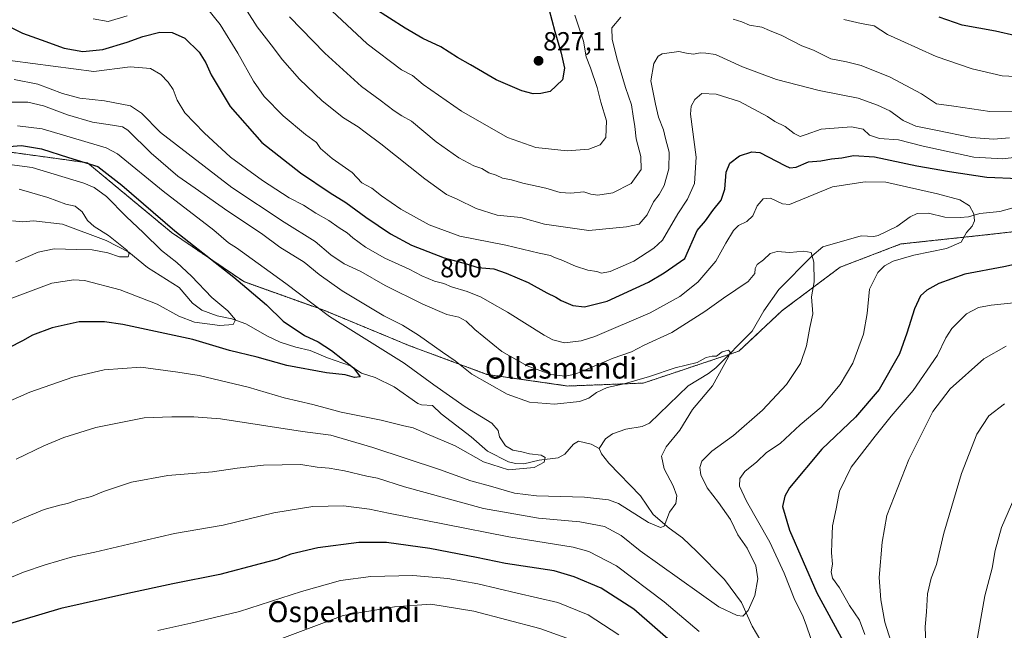
# Model space of a CAD drawing. Units: metres. Extents: x 627443 to 630886, y 4755063 to 4757440.
# Drawn here: x 630218 to 630594, y 4757060 to 4757293 of the extents above; entities that cross this region are included whole.
import ezdxf
from ezdxf.enums import TextEntityAlignment as Align

# ---------------------------------------------------------------- set-up
doc = ezdxf.new("R2010")
doc.units = ezdxf.units.M
doc.header["$MEASUREMENT"] = 0
doc.linetypes.add('TRAZOS', pattern=[0.75, 0.5, -0.25])
for name, color, linetype, lineweight in [('Arbolado forestal', 92, 'TRAZOS', 0), ('Arbolado forestal CxS', 92, 'Continuous', 0), ('Carátula', 7, 'Continuous', 5), ('Corriente natural lineal', 142, 'Continuous', 13), ('Curva de nivel maestra', 36, 'Continuous', 30), ('Curva de nivel normal', 36, 'Continuous', 0), ('Punto de cota en terreno', 7, 'Continuous', 0), ('Rótulo de curva de nivel directora', 19, 'Continuous', 0), ('Rótulo de punto de cota en terreno', 19, 'Continuous', 0), ('Texto cartográfico', 19, 'Continuous', 0)]:
    doc.layers.add(name, color=color, linetype=linetype, lineweight=lineweight)
doc.styles.add('Arial', font='txt', dxfattribs={"height": 0.2})

# ---------------------------------------------------------------- blocks, each defined once
blk = doc.blocks.new('*U158')
at = {"layer": 'Arbolado forestal CxS', "color": 92, "linetype": 'Continuous', "lineweight": 0}
blk.add_polyline3d([(630618.54, 4757214.11, 798.87), (630585.25, 4757210.31, 795.63), (630554.29, 4757206.99, 793.14), (630531.07, 4757198.14, 791.66), (630508.96, 4757181.55, 788.12), (630492.38, 4757166.07, 785.57), (630455.89, 4757153.9, 784.47), (630427.15, 4757152.79, 788.02), (630396.19, 4757157.22, 786.2), (630366.34, 4757168.28, 782.62), (630334.28, 4757181.56, 780.67), (630303.32, 4757192.62, 775.57), (630275.68, 4757211.43, 774.19), (630243.62, 4757237.97, 774.72), (630241.37, 4757238.29, 774.49), (630211.56, 4757242.4, 773.61), (630180.6, 4757229.13, 766.28), (630145.22, 4757219.17, 759.34), (630110.95, 4757203.69, 752.54), (630072.26, 4757189.31, 749.48), (630026.93, 4757174.93, 747.45), (629998.18, 4757162.76, 746.05)], dxfattribs=at)
blk = doc.blocks.new('*U205')
at = {"layer": 'Curva de nivel normal', "color": 36, "linetype": 'Continuous', "lineweight": 0}
blk.add_polyline3d([(630213.4, 4757261.14, 785), (630220.84, 4757261.14, 785), (630226.79, 4757259.75, 785), (630236.02, 4757256.31, 785), (630245.53, 4757253.52, 785), (630253.22, 4757252.35, 785), (630257, 4757251.69, 785), (630259.08, 4757250.44, 785), (630268, 4757241.62, 785), (630278.12, 4757232.9, 785), (630284.71, 4757228.31, 785), (630297.29, 4757219.47, 785), (630310.05, 4757210.99, 785), (630317.12, 4757205.8, 785), (630326.35, 4757200.06, 785), (630332.07, 4757195.36, 785), (630340.84, 4757189.15, 785), (630356.84, 4757179.63, 785), (630364, 4757175.99, 785), (630370.11, 4757172.16, 785), (630379.21, 4757165.7, 785), (630384.01, 4757162.42, 785), (630390.42, 4757157.34, 785), (630403.88, 4757149.66, 785), (630412.48, 4757146.62, 785), (630422.03, 4757145.85, 785), (630431.53, 4757146.92, 785), (630435.06, 4757148.11, 785), (630437.98, 4757150.34, 785), (630442.14, 4757152.2, 785), (630448.57, 4757153.62, 785), (630458.23, 4757156.44, 785), (630468.06, 4757159.68, 785), (630476.45, 4757161.79, 785), (630479.88, 4757163.69, 785), (630482.17, 4757164.16, 785), (630483.9, 4757164.2, 785), (630485.97, 4757165.78, 785), (630488.44, 4757166.53, 785), (630489.03, 4757165.72, 785), (630488.42, 4757163.93, 785), (630482.3, 4757152.86, 785), (630474.7, 4757143.77, 785), (630469.88, 4757135.95, 785), (630464.68, 4757129.61, 785), (630462.8, 4757126.05, 785), (630463.84, 4757121.23, 785), (630467.32, 4757114.72, 785), (630468.75, 4757110.87, 785), (630468.28, 4757107.91, 785), (630465.91, 4757104.58, 785), (630463.83, 4757099.3, 785), (630462.53, 4757098.78, 785), (630457.92, 4757100.72, 785), (630446.39, 4757107.98, 785), (630442.56, 4757109.4, 785), (630433.48, 4757110.42, 785), (630415.14, 4757110.9, 785), (630406.66, 4757111.9, 785), (630397.61, 4757114.51, 785), (630389.99, 4757116.62, 785), (630378.08, 4757120.96, 785), (630352.62, 4757129.32, 785), (630336.6, 4757134.06, 785), (630325.81, 4757135.41, 785), (630294.43, 4757140.32, 785), (630284.21, 4757141.07, 785), (630275.79, 4757141.07, 785), (630265.23, 4757140.7, 785), (630246.79, 4757136.94, 785), (630234.64, 4757133.13, 785), (630226.96, 4757129.93, 785), (630216.4, 4757124.81, 785)], dxfattribs=at)
blk = doc.blocks.new('*U211')
at = {"layer": 'Curva de nivel maestra', "color": 36, "linetype": 'Continuous', "lineweight": 30}
for points in [[(630598.14, 4757286.43, 825), (630590.4, 4757288.25, 825), (630577.66, 4757290.5, 825), (630568.96, 4757293.52, 825)], [(630417.6, 4757305.5, 825), (630422.07, 4757288.14, 825), (630424.59, 4757279.86, 825), (630425.82, 4757274.14, 825), (630425.01, 4757269.66, 825), (630420.33, 4757265.16, 825), (630416.72, 4757264.44, 825), (630413.81, 4757264.26, 825), (630409.56, 4757265.46, 825), (630399.78, 4757269.69, 825), (630389.9, 4757275.43, 825), (630384.91, 4757278.21, 825), (630378.61, 4757282.24, 825), (630371.77, 4757285.4, 825), (630364.93, 4757289.34, 825), (630352.94, 4757296.99, 825)]]:
    blk.add_polyline3d(points, dxfattribs=at)
blk = doc.blocks.new('5PATER')
at = {"layer": 'Carátula', "linetype": 'Continuous', "lineweight": 5}
h = blk.add_hatch(color=250, dxfattribs=at)
edge = h.paths.add_edge_path()
edge.add_ellipse((0, 0.01), major_axis=(-1.33, -1.34), ratio=0.999422, start_angle=0, end_angle=360)

msp = doc.modelspace()

# ---------------------------------------------------------------- linework, layer by layer
at = {"layer": 'Arbolado forestal', "color": 92, "linetype": 'TRAZOS', "lineweight": 0}
msp.add_polyline3d([(630612.66, 4757213.44, 797.86), (630585.25, 4757210.31, 795.63), (630554.29, 4757206.99, 793.14), (630531.07, 4757198.14, 791.66), (630508.96, 4757181.55, 788.12), (630492.38, 4757166.07, 785.57), (630488.65, 4757164.83, 785.13), (630455.89, 4757153.9, 784.47), (630427.15, 4757152.79, 788.02), (630396.19, 4757157.22, 786.2), (630366.34, 4757168.28, 782.62), (630334.28, 4757181.56, 780.67), (630303.32, 4757192.62, 775.57), (630275.68, 4757211.43, 774.19), (630243.62, 4757237.98, 774.72), (630241.37, 4757238.29, 774.49), (630211.56, 4757242.4, 773.61)], dxfattribs=at)
at = {"layer": 'Arbolado forestal CxS', "color": 92, "linetype": 'Continuous', "lineweight": 0}
msp.add_polyline3d([(629998.18, 4757162.76, 746.05), (630026.93, 4757174.93, 747.45), (630072.26, 4757189.31, 749.48), (630110.95, 4757203.69, 752.54), (630145.22, 4757219.17, 759.34), (630180.6, 4757229.13, 766.28), (630211.56, 4757242.4, 773.61), (630241.37, 4757238.29, 774.49), (630243.62, 4757237.97, 774.72), (630275.68, 4757211.43, 774.19), (630303.32, 4757192.62, 775.57), (630334.28, 4757181.56, 780.67), (630366.34, 4757168.28, 782.62), (630396.19, 4757157.22, 786.2), (630427.15, 4757152.79, 788.02), (630455.89, 4757153.9, 784.47), (630492.38, 4757166.07, 785.57), (630508.96, 4757181.55, 788.12), (630531.07, 4757198.14, 791.66), (630554.29, 4757206.99, 793.14), (630585.25, 4757210.31, 795.63), (630618.54, 4757214.11, 798.87)], dxfattribs=at)
at = {"layer": 'Corriente natural lineal', "color": 142, "linetype": 'Continuous', "lineweight": 13}
for points in [[(630596.62, 4757220.67, 796.2), (630592.14, 4757219.45, 795.79), (630584.48, 4757218.61, 795.07), (630580.14, 4757217.42, 794.83), (630576.95, 4757217.07, 794.57), (630571.1, 4757217.28, 794.12), (630564.87, 4757218.78, 793.65), (630560.5, 4757218.6, 793.35), (630557.79, 4757217.41, 793.2), (630552.69, 4757213.73, 792.69), (630545.55, 4757210.28, 792.1), (630543.98, 4757209.87, 792.05), (630539.15, 4757210.11, 791.92), (630524.53, 4757205.88, 790.58), (630520.3, 4757202.4, 789.97), (630507.72, 4757189.65, 788.33), (630501.98, 4757181.54, 786.82), (630497.45, 4757173.75, 785.9), (630483.64, 4757159.74, 784.45), (630480.78, 4757157.54, 783.84), (630473.06, 4757152.85, 783.4), (630458.22, 4757138.6, 782.52), (630455.52, 4757137.35, 782.37), (630449.26, 4757136.34, 782.02), (630444.09, 4757134.56, 781.72), (630441.49, 4757132.57, 781.41), (630439, 4757129, 781.34)], [(630439, 4757129, 781.34), (630436.05, 4757130.59, 781.32), (630431.12, 4757131.68, 781.45), (630429.2, 4757130.58, 781.25), (630425.91, 4757126.77, 780.86), (630423.45, 4757125.43, 780.68), (630416.2, 4757124.46, 779.75), (630410.26, 4757123.11, 779.2), (630407.08, 4757123.18, 779.08), (630404.43, 4757123.83, 778.92), (630396.46, 4757127.96, 778.59), (630390.22, 4757133.41, 778.29), (630378.7, 4757142.13, 777.23), (630375.39, 4757145.31, 777.23), (630371.23, 4757145.62, 776.87), (630369.8, 4757146.08, 776.83), (630360.81, 4757152.49, 776.17), (630353.56, 4757156.07, 775.78), (630348.28, 4757157.72, 775.14), (630344.05, 4757160.52, 775.07), (630335.26, 4757163.6, 773.54), (630328.73, 4757166.35, 773.43), (630323.24, 4757167.59, 772.74), (630317.23, 4757169.55, 772.22), (630312.39, 4757171.8, 771.8), (630304.15, 4757176.55, 770.77), (630298.75, 4757178.4, 769.41), (630293.22, 4757179.56, 768.86), (630287.27, 4757181.68, 768.59), (630283.77, 4757184.4, 768.09), (630278.62, 4757190.38, 767.06), (630266.49, 4757198.03, 765.45), (630259.48, 4757203.88, 764.8), (630250.73, 4757208.34, 763.34), (630234.12, 4757214.54, 761.81), (630223, 4757215.84, 761.38), (630219, 4757215.47, 761.18), (630215, 4757215.85, 760.96)], [(630502.45, 4757052.77, 791.76), (630497.43, 4757061.18, 790.55), (630493.4, 4757070.22, 789.52), (630486.89, 4757078.96, 788.08), (630476.35, 4757089.69, 786.44), (630470.93, 4757094.86, 785.76), (630465.73, 4757098.55, 785.03), (630459.74, 4757103.7, 784.34), (630454.86, 4757110.92, 783.84), (630442.8, 4757123.34, 781.76), (630439.91, 4757126.95, 781.41), (630439, 4757129, 781.34)]]:
    msp.add_polyline3d(points, dxfattribs=at)
at = {"layer": 'Curva de nivel maestra', "color": 36, "linetype": 'Continuous', "lineweight": 30}
for points in [[(630212.16, 4757290.78, 800), (630218.76, 4757287.39, 800), (630225.99, 4757284.95, 800), (630234.75, 4757281.76, 800), (630241.9, 4757280.41, 800), (630249.48, 4757281.23, 800), (630258.73, 4757283.99, 800), (630264.82, 4757286.24, 800), (630271.23, 4757287.78, 800), (630275.92, 4757287.76, 800), (630280.77, 4757285.58, 800), (630286.24, 4757280.21, 800), (630288.86, 4757276.07, 800), (630290.83, 4757271.56, 800), (630298.15, 4757259.44, 800), (630310.21, 4757245.78, 800), (630325.05, 4757234.12, 800), (630336.28, 4757226.52, 800), (630342.24, 4757222.87, 800), (630349.92, 4757217.21, 800), (630359.33, 4757210.85, 800), (630367.42, 4757206.6, 800), (630379.92, 4757201.77, 800), (630388.4, 4757199.36, 800), (630392.69, 4757197.99, 800), (630398.88, 4757197.51, 800), (630403.52, 4757195.81, 800), (630411.96, 4757192.26, 800), (630419.01, 4757188.3, 800), (630422.48, 4757186.74, 800), (630424.56, 4757185.39, 800), (630428.98, 4757183.58, 800), (630433.45, 4757183.06, 800), (630442.17, 4757185.2, 800), (630457.86, 4757192.39, 800), (630463.82, 4757195.95, 800), (630471.81, 4757201.5, 800), (630476.43, 4757212.09, 800), (630479.62, 4757215.84, 800), (630482.42, 4757219.77, 800), (630485.69, 4757223.66, 800), (630487.03, 4757227.92, 800), (630487.53, 4757234.37, 800), (630488.9, 4757237.82, 800), (630492.6, 4757240.6, 800), (630497.36, 4757242.12, 800), (630500.43, 4757241.85, 800), (630509.96, 4757236.94, 800), (630511.84, 4757236.07, 800), (630514.3, 4757236.34, 800), (630518.97, 4757238.4, 800), (630523.66, 4757238.78, 800), (630527.73, 4757239.46, 800), (630531.79, 4757239.89, 800), (630536.14, 4757240.76, 800), (630544.2, 4757240.21, 800), (630560.38, 4757236.76, 800), (630572.87, 4757234.68, 800), (630587.16, 4757232.46, 800), (630599.2, 4757232.05, 800)], [(630213.62, 4757244.24, 775), (630218.47, 4757244.64, 775), (630226.1, 4757243.26, 775), (630236.32, 4757239.97, 775), (630247.56, 4757236.53, 775), (630256.76, 4757229.39, 775), (630277.02, 4757211.98, 775), (630299.55, 4757194.3, 775), (630312.02, 4757183.74, 775), (630318.41, 4757177.51, 775), (630326.53, 4757172.09, 775), (630331.7, 4757169.66, 775), (630336.77, 4757166.4, 775), (630345.2, 4757159.71, 775), (630347.72, 4757156.27, 775), (630345.6, 4757156.01, 775), (630342.03, 4757157.04, 775), (630334.89, 4757157.82, 775), (630319.73, 4757160.66, 775), (630308.45, 4757163.86, 775), (630297.91, 4757166.37, 775), (630283.89, 4757170.52, 775), (630257.16, 4757176.3, 775), (630250.16, 4757177.24, 775), (630240.48, 4757177.3, 775), (630230.14, 4757175.02, 775), (630222.63, 4757172.21, 775), (630218.76, 4757169.98, 775), (630213.63, 4757167.31, 775)], [(630610.02, 4757201.83, 800), (630593.65, 4757198.23, 800), (630578.69, 4757195.48, 800), (630568.81, 4757191.94, 800), (630564.14, 4757189.39, 800), (630561.81, 4757187.19, 800), (630559.52, 4757182.3, 800), (630556.53, 4757172.98, 800), (630553.8, 4757165.09, 800), (630546.05, 4757151.42, 800), (630536.9, 4757140.84, 800), (630524.09, 4757128.7, 800), (630511.78, 4757113.94, 800), (630509.92, 4757110.75, 800), (630509.08, 4757106.82, 800), (630511.75, 4757097.78, 800), (630522.24, 4757073.92, 800), (630532.2, 4757055.45, 800)], [(630468.28, 4757053.58, 800), (630452.28, 4757067.58, 800), (630439.85, 4757075.61, 800), (630429.51, 4757079.99, 800), (630421.81, 4757082.2, 800), (630403.34, 4757085.09, 800), (630392.25, 4757087.38, 800), (630374.34, 4757090.79, 800), (630357.77, 4757093.05, 800), (630347.32, 4757093.08, 800), (630331.56, 4757090.99, 800), (630321.32, 4757088.58, 800), (630315.94, 4757086.6, 800), (630309.6, 4757084.96, 800), (630294.23, 4757080.86, 800), (630276.22, 4757077.3, 800), (630259.1, 4757073.54, 800), (630233.41, 4757067.82, 800), (630202.98, 4757058.85, 800)]]:
    msp.add_polyline3d(points, dxfattribs=at)
at = {"layer": 'Curva de nivel normal', "color": 36, "linetype": 'Continuous', "lineweight": 0}
for points in [[(630299.88, 4757303.35, 810), (630308.5, 4757289.9, 810), (630313.75, 4757282.96, 810), (630318.06, 4757277.24, 810), (630324.59, 4757269.88, 810), (630333.29, 4757261.69, 810), (630341.39, 4757255.13, 810), (630346.98, 4757251.72, 810), (630349.67, 4757249.63, 810), (630355.64, 4757245.27, 810), (630372.5, 4757231.8, 810), (630380.81, 4757225.93, 810), (630384.83, 4757224.08, 810), (630392.1, 4757220.56, 810), (630400.12, 4757218.05, 810), (630409.12, 4757217.11, 810), (630418.14, 4757214.6, 810), (630435.14, 4757212.17, 810), (630449.52, 4757213.56, 810), (630454.31, 4757214.5, 810), (630457.44, 4757218.1, 810), (630459.8, 4757223.1, 810), (630461.98, 4757225.9, 810), (630463.88, 4757229.3, 810), (630465.65, 4757235.62, 810), (630465.78, 4757241.99, 810), (630464.44, 4757247.2, 810), (630463.61, 4757250.62, 810), (630461.67, 4757255.36, 810), (630460.6, 4757260.33, 810), (630458.84, 4757269.24, 810), (630459.89, 4757275.91, 810), (630461.63, 4757278.64, 810), (630463.14, 4757279.53, 810), (630469.54, 4757280.46, 810), (630472.38, 4757279.83, 810), (630475.11, 4757279.43, 810), (630477.69, 4757279.96, 810), (630479.74, 4757279.88, 810), (630483.46, 4757279.26, 810), (630493.82, 4757274.63, 810), (630506.77, 4757269.83, 810), (630523.08, 4757265.56, 810), (630538.02, 4757262.7, 810), (630545.38, 4757259.94, 810), (630550.04, 4757257.76, 810), (630555.15, 4757254.18, 810), (630560.02, 4757251.95, 810), (630567.66, 4757250.48, 810), (630581.24, 4757247.59, 810), (630589.67, 4757246.96, 810), (630595.74, 4757247.49, 810)], [(630429.8, 4757294.34, 820), (630433.01, 4757284.38, 820), (630434.04, 4757278.38, 820), (630435.8, 4757274.28, 820), (630438.31, 4757266.73, 820), (630439.64, 4757261.1, 820), (630441.86, 4757253.94, 820), (630441.6, 4757247.62, 820), (630439.48, 4757244.88, 820), (630435.14, 4757243.16, 820), (630426.81, 4757242.54, 820), (630414.87, 4757243.79, 820), (630404.05, 4757247.65, 820), (630386.44, 4757257.73, 820), (630371.88, 4757267.84, 820), (630367.74, 4757271.36, 820), (630363.53, 4757273.49, 820), (630350.42, 4757283.38, 820), (630333.16, 4757299.52, 820)], [(630289.48, 4757296.77, 805), (630294.32, 4757290.7, 805), (630301.11, 4757279.76, 805), (630307.05, 4757269.1, 805), (630311.05, 4757263.34, 805), (630318.32, 4757255.94, 805), (630326.84, 4757248.8, 805), (630331.06, 4757245.77, 805), (630332.64, 4757243.48, 805), (630337.06, 4757239.65, 805), (630344.68, 4757234.29, 805), (630348.4, 4757230.28, 805), (630352.28, 4757228.34, 805), (630355.92, 4757225.36, 805), (630363.26, 4757220.22, 805), (630374.07, 4757214.25, 805), (630385.86, 4757210.04, 805), (630403.45, 4757206.6, 805), (630416.12, 4757203.5, 805), (630420.46, 4757202.6, 805), (630421.97, 4757201.84, 805), (630424.56, 4757200.92, 805), (630429.98, 4757198.54, 805), (630434.73, 4757197.03, 805), (630438.15, 4757196.43, 805), (630439.95, 4757195.85, 805), (630443.22, 4757196.44, 805), (630452.3, 4757200.48, 805), (630459.98, 4757205.35, 805), (630463.29, 4757208.45, 805), (630469.15, 4757218.44, 805), (630472.75, 4757224.1, 805), (630475.5, 4757230.1, 805), (630476.04, 4757240.1, 805), (630473.97, 4757256.49, 805), (630474.13, 4757259.57, 805), (630475.64, 4757262.16, 805), (630478.3, 4757264.4, 805), (630483.7, 4757264.19, 805), (630492.63, 4757261.38, 805), (630503.34, 4757255.64, 805), (630506.18, 4757253.78, 805), (630510.09, 4757251.87, 805), (630513.54, 4757249.14, 805), (630515.78, 4757248, 805), (630518.14, 4757248.74, 805), (630523.81, 4757250.83, 805), (630535.48, 4757251.68, 805), (630539.87, 4757250.79, 805), (630542.28, 4757248.48, 805), (630546.08, 4757247.25, 805), (630553.36, 4757246.7, 805), (630562.81, 4757244.34, 805), (630582.14, 4757240.19, 805), (630593.28, 4757239.45, 805), (630598.48, 4757240.09, 805)], [(630245.75, 4757292.91, 805), (630251.57, 4757291.92, 805), (630258.79, 4757294.06, 805)], [(630320.78, 4757293.7, 815), (630334.31, 4757279.78, 815), (630348.28, 4757267.15, 815), (630355.41, 4757261.94, 815), (630360.82, 4757257.76, 815), (630363.73, 4757255.92, 815), (630367.4, 4757253.81, 815), (630376.85, 4757246.03, 815), (630385.4, 4757239.87, 815), (630391.2, 4757236.76, 815), (630394.24, 4757235.76, 815), (630396.94, 4757234.1, 815), (630399.67, 4757233.2, 815), (630402.19, 4757232.06, 815), (630405.59, 4757231.46, 815), (630409.88, 4757230.22, 815), (630418.68, 4757228.25, 815), (630424.22, 4757226.64, 815), (630428.25, 4757226.36, 815), (630433.14, 4757226.85, 815), (630435.81, 4757225.97, 815), (630438.5, 4757225.58, 815), (630444.26, 4757226.47, 815), (630451.28, 4757230.11, 815), (630455.04, 4757235.38, 815), (630454.95, 4757240.42, 815), (630453.15, 4757247.1, 815), (630452.69, 4757251.77, 815), (630452.01, 4757255.78, 815), (630451.42, 4757260.11, 815), (630449.13, 4757266.76, 815), (630446, 4757277.04, 815), (630444.02, 4757284.98, 815), (630443.95, 4757289.44, 815), (630447.29, 4757293.59, 815)], [(630490.17, 4757292.77, 815), (630493.48, 4757291.84, 815), (630496.48, 4757290.52, 815), (630501.14, 4757289.75, 815), (630504.14, 4757288.44, 815), (630508.8, 4757286.59, 815), (630516.45, 4757282.64, 815), (630520.92, 4757280.95, 815), (630527.51, 4757277.69, 815), (630533.47, 4757276.54, 815), (630539.12, 4757275.12, 815), (630550.14, 4757270.66, 815), (630562.14, 4757264.32, 815), (630567.89, 4757260.51, 815), (630574.47, 4757259.61, 815), (630588.22, 4757257.56, 815), (630597.42, 4757257.49, 815)], [(630600.7, 4757270.82, 820), (630592.95, 4757271.16, 820), (630581.53, 4757273.79, 820), (630567.7, 4757278.61, 820), (630554.24, 4757284.6, 820), (630549.15, 4757286.94, 820), (630544.14, 4757290.28, 820), (630539.14, 4757291.12, 820), (630532.48, 4757292.72, 820)], [(630519.92, 4757056.44, 795), (630518.06, 4757061.67, 795), (630516.72, 4757065.34, 795), (630513.79, 4757071.08, 795), (630509.76, 4757081.38, 795), (630504.21, 4757093.22, 795), (630495.36, 4757108.83, 795), (630492.67, 4757114.56, 795), (630492.73, 4757117.55, 795), (630494.7, 4757120.11, 795), (630499.32, 4757123.81, 795), (630503.02, 4757127.45, 795), (630508.17, 4757130.91, 795), (630515.78, 4757138, 795), (630523.81, 4757144.66, 795), (630531.14, 4757153.35, 795), (630535.94, 4757161.51, 795), (630539.96, 4757172.53, 795), (630541.43, 4757180.44, 795), (630542.28, 4757189.77, 795), (630545.44, 4757196.09, 795), (630548.03, 4757198.61, 795), (630551.28, 4757200.43, 795), (630559.28, 4757202.7, 795), (630571.65, 4757205.21, 795), (630577.28, 4757207.74, 795), (630579.34, 4757211.36, 795), (630581.48, 4757213.77, 795), (630582.4, 4757215.88, 795), (630582.16, 4757218.54, 795), (630580.5, 4757221.54, 795), (630576.86, 4757223.89, 795), (630568.3, 4757226.13, 795), (630548.57, 4757230.53, 795), (630540.64, 4757230.73, 795), (630528.14, 4757228.79, 795), (630511.78, 4757222.12, 795), (630509.09, 4757222.26, 795), (630504.46, 4757224.44, 795), (630501.7, 4757224.25, 795), (630499.35, 4757221.5, 795), (630497.7, 4757217.71, 795), (630495.48, 4757215.54, 795), (630492.31, 4757214.05, 795), (630490.4, 4757212.14, 795), (630487.38, 4757207.26, 795), (630483.67, 4757200.42, 795), (630476.74, 4757192.43, 795), (630469.81, 4757186.94, 795), (630458.56, 4757180.68, 795), (630437.34, 4757171.66, 795), (630432.13, 4757170.07, 795), (630425.78, 4757169.32, 795), (630421.3, 4757170.47, 795), (630418.1, 4757172.2, 795), (630404.1, 4757180.92, 795), (630397.32, 4757184.74, 795), (630394.05, 4757186.67, 795), (630388.69, 4757188.82, 795), (630382.7, 4757190.68, 795), (630379.74, 4757191.87, 795), (630376.15, 4757192.78, 795), (630371.31, 4757194.8, 795), (630366.44, 4757197.42, 795), (630357.25, 4757201.64, 795), (630349.84, 4757205.77, 795), (630344.93, 4757209.34, 795), (630342.82, 4757211.26, 795), (630339.76, 4757213.22, 795), (630335.83, 4757216, 795), (630330.84, 4757218.8, 795), (630326.16, 4757221.78, 795), (630320.67, 4757224.63, 795), (630310.48, 4757231.18, 795), (630298.31, 4757240.19, 795), (630288.14, 4757249.36, 795), (630280.77, 4757257.05, 795), (630277.83, 4757261.87, 795), (630276.34, 4757265.99, 795), (630274.49, 4757268.8, 795), (630271.62, 4757271.65, 795), (630267.66, 4757273.97, 795), (630259.98, 4757274.61, 795), (630246.01, 4757272.84, 795), (630207.05, 4757277.88, 795)], [(630215.67, 4757269.77, 790), (630224.73, 4757268.04, 790), (630234.06, 4757264.38, 790), (630240.71, 4757262.65, 790), (630250.14, 4757261.68, 790), (630260.07, 4757259.73, 790), (630264.23, 4757256.93, 790), (630271.53, 4757249.49, 790), (630298.79, 4757228.57, 790), (630318.79, 4757215.26, 790), (630330.54, 4757207.94, 790), (630336.61, 4757202.91, 790), (630341.67, 4757199.48, 790), (630348.05, 4757196.44, 790), (630357.3, 4757191.19, 790), (630371.67, 4757183.99, 790), (630380.87, 4757180.06, 790), (630385.48, 4757179.03, 790), (630388.32, 4757177.52, 790), (630391.52, 4757174.37, 790), (630401.9, 4757165.97, 790), (630411.61, 4757160.43, 790), (630420.59, 4757157.22, 790), (630426.12, 4757156.57, 790), (630429.83, 4757157.34, 790), (630444.45, 4757163.36, 790), (630451.36, 4757165.86, 790), (630456.2, 4757168.42, 790), (630466.83, 4757173.26, 790), (630479.41, 4757181.28, 790), (630486.54, 4757186.34, 790), (630495.9, 4757192.68, 790), (630498.55, 4757195.75, 790), (630498.61, 4757197.66, 790), (630499.46, 4757199.14, 790), (630501.82, 4757200.96, 790), (630504.39, 4757203.36, 790), (630506.99, 4757204.09, 790), (630511.91, 4757203.7, 790), (630517.21, 4757204.28, 790), (630519.97, 4757203.72, 790), (630521.04, 4757200.04, 790), (630521.14, 4757192.58, 790), (630520.09, 4757186.83, 790), (630520.68, 4757180.37, 790), (630519.46, 4757175.1, 790), (630518.26, 4757168.1, 790), (630515.93, 4757161.44, 790), (630510.66, 4757153.42, 790), (630501.41, 4757143.57, 790), (630490.36, 4757133.84, 790), (630482.03, 4757127.96, 790), (630478.3, 4757124.1, 790), (630477.49, 4757121.73, 790), (630477.91, 4757118.94, 790), (630480.26, 4757113.88, 790), (630484.65, 4757108.28, 790), (630489.16, 4757101.79, 790), (630492.05, 4757096.01, 790), (630495.62, 4757090.92, 790), (630498.83, 4757084.1, 790), (630499.68, 4757079.2, 790), (630498.53, 4757072.88, 790), (630495.98, 4757067.09, 790), (630493.97, 4757064.91, 790), (630491.74, 4757065.18, 790), (630484.8, 4757068.55, 790), (630454.76, 4757089.85, 790), (630447.41, 4757095.73, 790), (630441.14, 4757099.11, 790), (630431.67, 4757101, 790), (630415.85, 4757102.29, 790), (630394.88, 4757106.04, 790), (630364.68, 4757114.28, 790), (630354.45, 4757117.6, 790), (630350.34, 4757118.42, 790), (630341.78, 4757120.44, 790), (630335.9, 4757121.47, 790), (630331.37, 4757121.76, 790), (630325.12, 4757122.81, 790), (630310.81, 4757122.52, 790), (630300.81, 4757121.41, 790), (630291.34, 4757120.05, 790), (630274.34, 4757118.67, 790), (630260.43, 4757116.06, 790), (630249.8, 4757112.56, 790), (630245.14, 4757110.65, 790), (630239.89, 4757109.3, 790), (630236.05, 4757107.91, 790), (630233.04, 4757107.36, 790), (630227.12, 4757105.66, 790), (630218.77, 4757102.27, 790), (630212.25, 4757099.25, 790)], [(630209.62, 4757145.27, 780), (630221.56, 4757150.44, 780), (630238.03, 4757156.13, 780), (630250.01, 4757159, 780), (630264.03, 4757159.99, 780), (630278.14, 4757158.06, 780), (630286.28, 4757156.79, 780), (630304.95, 4757152.35, 780), (630318.81, 4757148.28, 780), (630329.67, 4757145.68, 780), (630340.56, 4757142.87, 780), (630355.83, 4757139.79, 780), (630364.44, 4757137.64, 780), (630368.06, 4757136.85, 780), (630373.24, 4757134.48, 780), (630384.1, 4757129.9, 780), (630394.93, 4757123.91, 780), (630404.4, 4757120.76, 780), (630414.24, 4757121.67, 780), (630418.02, 4757123.74, 780), (630418.46, 4757125.55, 780), (630416.95, 4757126.4, 780), (630412.48, 4757126.93, 780), (630409.5, 4757127.7, 780), (630406.08, 4757128.31, 780), (630403.34, 4757129.92, 780), (630401, 4757133.37, 780), (630400.49, 4757135.79, 780), (630398.1, 4757138.58, 780), (630387.86, 4757144.82, 780), (630375.97, 4757153.26, 780), (630364.6, 4757161.56, 780), (630336, 4757179.36, 780), (630319.41, 4757191.9, 780), (630300.6, 4757205.51, 780), (630297.5, 4757207.47, 780), (630291.93, 4757212.28, 780), (630272.54, 4757227.19, 780), (630255.04, 4757241.37, 780), (630250.71, 4757243.7, 780), (630226.31, 4757250.94, 780), (630216.96, 4757252.1, 780)], [(630209.86, 4757237.82, 770), (630222.48, 4757236.16, 770), (630242.21, 4757230.24, 770), (630246.23, 4757228.57, 770), (630250.9, 4757225.15, 770), (630258.37, 4757217.5, 770), (630265.05, 4757211.27, 770), (630271.94, 4757204.46, 770), (630277.79, 4757199.87, 770), (630283.39, 4757194.76, 770), (630291.13, 4757186.54, 770), (630297.27, 4757181.47, 770), (630300.14, 4757178.08, 770), (630299.26, 4757176.23, 770), (630294.16, 4757175.84, 770), (630284.54, 4757177.17, 770), (630278.49, 4757179.49, 770), (630270.19, 4757183.97, 770), (630256.12, 4757189.46, 770), (630242.48, 4757193.1, 770), (630238.45, 4757193.35, 770), (630230, 4757192.04, 770), (630214.68, 4757186.27, 770)], [(630217.48, 4757227.92, 765), (630228.48, 4757224.7, 765), (630235.34, 4757222.25, 765), (630238.91, 4757221.4, 765), (630241.64, 4757219.23, 765), (630243.66, 4757215.96, 765), (630246.12, 4757213.61, 765), (630251.64, 4757210.24, 765), (630258.63, 4757204.63, 765), (630259.6, 4757203.36, 765), (630259.21, 4757202.08, 765), (630255.81, 4757202.1, 765), (630251.38, 4757203.67, 765), (630245.43, 4757204.72, 765), (630239.6, 4757204.85, 765), (630230.96, 4757205.18, 765), (630224.81, 4757203.9, 765), (630216.26, 4757200.24, 765)], [(630614.69, 4757186.35, 805), (630588.81, 4757183.68, 805), (630583.94, 4757182.71, 805), (630579.3, 4757180.35, 805), (630573.74, 4757174.68, 805), (630571.44, 4757171.22, 805), (630568.22, 4757164.55, 805), (630558.99, 4757151.03, 805), (630550.6, 4757141.24, 805), (630544.48, 4757133.62, 805), (630535.24, 4757121.83, 805), (630530.88, 4757112.7, 805), (630529.55, 4757105.87, 805), (630528.2, 4757099.48, 805), (630527.93, 4757092.88, 805), (630527.79, 4757089.08, 805), (630528.14, 4757084.82, 805), (630527.71, 4757081.84, 805), (630528.13, 4757079.47, 805), (630530.84, 4757075.8, 805), (630534.69, 4757068.99, 805), (630538.52, 4757063.48, 805), (630540.55, 4757057.99, 805)], [(630594.49, 4757168.04, 810), (630585.99, 4757163.19, 810), (630573.17, 4757151.69, 810), (630566.48, 4757143.1, 810), (630557.33, 4757124.77, 810), (630548.94, 4757103.39, 810), (630547.13, 4757093.24, 810), (630546, 4757079.72, 810), (630546.57, 4757071.13, 810), (630548.12, 4757062.63, 810), (630550.48, 4757055.44, 810)], [(630593.92, 4757146.05, 815), (630587.9, 4757141.44, 815), (630583.35, 4757134.44, 815), (630577.41, 4757119.4, 815), (630570.68, 4757096.62, 815), (630567.83, 4757084.73, 815), (630565.84, 4757079.44, 815), (630564.4, 4757073.5, 815), (630564.02, 4757066.6, 815), (630563.53, 4757060.84, 815), (630563.86, 4757054.02, 815), (630564.97, 4757047.1, 815), (630565.86, 4757038.95, 815), (630567.15, 4757032.78, 815), (630569.33, 4757019.1, 815), (630571.08, 4757003.39, 815), (630572.87, 4756994.8, 815), (630574.16, 4756992.11, 815), (630578.95, 4756991.38, 815), (630593.51, 4756992, 815), (630599.5, 4756991.13, 815)], [(630595.13, 4757001.95, 820), (630588.2, 4757001.92, 820), (630585.36, 4757004.36, 820), (630583.36, 4757011.08, 820), (630581.34, 4757024.75, 820), (630581.25, 4757038.94, 820), (630582.73, 4757052.44, 820), (630586.38, 4757072.72, 820), (630589.12, 4757083.22, 820), (630590.32, 4757090.05, 820), (630592.72, 4757098.77, 820), (630597.84, 4757110.44, 820)], [(630209.3, 4757077.72, 795), (630219.19, 4757081.74, 795), (630227.44, 4757084.53, 795), (630237.97, 4757087.54, 795), (630246.5, 4757089.36, 795), (630265.9, 4757093.93, 795), (630276.81, 4757096.46, 795), (630295.48, 4757099.67, 795), (630314.81, 4757104.43, 795), (630329.71, 4757106.86, 795), (630341.4, 4757107.04, 795), (630346.38, 4757106.42, 795), (630351.31, 4757105.83, 795), (630358.56, 4757104.22, 795), (630379.93, 4757100.08, 795), (630404.53, 4757095.25, 795), (630429.1, 4757091.25, 795), (630435.11, 4757089.59, 795), (630445.64, 4757084.18, 795), (630463.88, 4757070.48, 795), (630477.25, 4757059.12, 795)], [(630446.55, 4757057.85, 805), (630434.89, 4757065.43, 805), (630423.22, 4757070.18, 805), (630407.79, 4757073.75, 805), (630392.74, 4757077.3, 805), (630381.29, 4757079.34, 805), (630367.87, 4757080.44, 805), (630351.84, 4757080.13, 805), (630340.31, 4757078.54, 805), (630325.35, 4757074.37, 805), (630301.63, 4757066.78, 805), (630283.14, 4757062.28, 805), (630270.55, 4757059.48, 805)], [(630426.68, 4757056.52, 810), (630416.36, 4757060.22, 810), (630391.24, 4757066.87, 810), (630374.73, 4757069.54, 810), (630360.88, 4757068.47, 810), (630341.3, 4757065.26, 810), (630312.81, 4757054.52, 810)]]:
    msp.add_polyline3d(points, dxfattribs=at)

# ---------------------------------------------------------------- block references
at = {"layer": 'Arbolado forestal CxS', "color": 92, "linetype": 'Continuous', "lineweight": 0}
msp.add_blockref('*U158', (0, 0), dxfattribs=at)
at = {"layer": 'Curva de nivel maestra', "color": 36, "linetype": 'Continuous', "lineweight": 30}
msp.add_blockref('*U211', (0, 0), dxfattribs=at)
at = {"layer": 'Curva de nivel normal', "color": 36, "linetype": 'Continuous', "lineweight": 0}
msp.add_blockref('*U205', (0, 0), dxfattribs=at)
at = {"layer": 'Punto de cota en terreno', "linetype": 'Continuous', "lineweight": 0}
msp.add_blockref('5PATER', (630415.91, 4757276.9, 827.1), dxfattribs=at)

# ---------------------------------------------------------------- texts
at = {"layer": 'Rótulo de curva de nivel directora', "color": 19, "linetype": 'Continuous', "lineweight": 0, "style": 'Arial'}
msp.add_text('800', height=7, rotation=0.1026, dxfattribs=at).set_placement((630386.29, 4757197.79), align=Align.MIDDLE_CENTER)
at = {"layer": 'Rótulo de punto de cota en terreno', "color": 19, "linetype": 'Continuous', "lineweight": 0, "style": 'Arial'}
msp.add_text('827,1', height=7, dxfattribs=at).set_placement((630417.67, 4757278.66), align=Align.BOTTOM_LEFT)
at = {"layer": 'Texto cartográfico', "color": 19, "linetype": 'Continuous', "lineweight": 0, "style": 'Arial'}
for s, p in [('Ollasmendi', (630424.45, 4757159.62)), ('Ospelaundi', (630341.47, 4757066.67))]:
    msp.add_text(s, height=8, dxfattribs=at).set_placement(p, align=Align.MIDDLE_CENTER)

doc.saveas('drawing.dxf')
